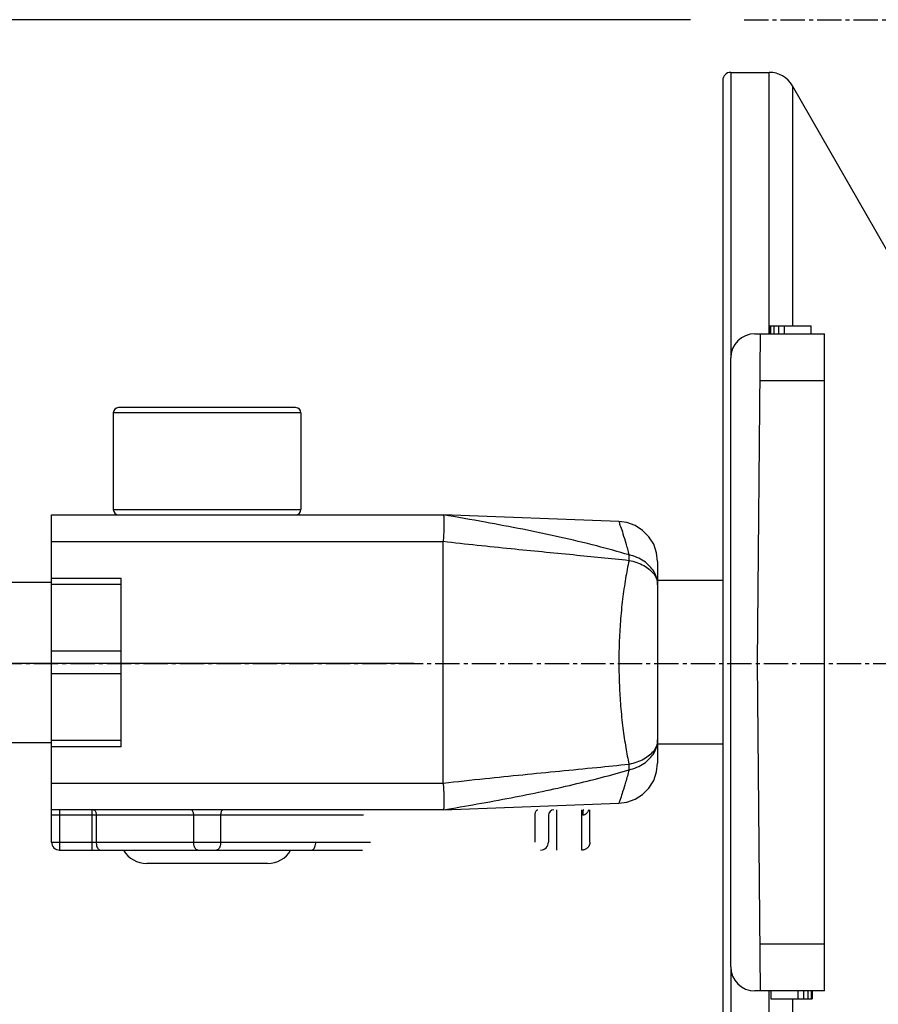
# Model space of a CAD drawing. Extents: x -229 to 1645, y -466 to -148.
# Drawn here: x 1380 to 1412, y -337 to -301 of the extents above; entities that cross this region are included whole.
import ezdxf

# ---------------------------------------------------------------- set-up
doc = ezdxf.new("R2010")
doc.units = 0
doc.header["$LTSCALE"] = 1.21
doc.header["$MEASUREMENT"] = 0
doc.linetypes.add('AXES2', pattern=[1.125, 0.75, -0.125, 0.125, -0.125])
doc.layers.get('0').update_dxf_attribs({"linetype": 'CONTINUOUS'})
doc.layers.get('Defpoints').update_dxf_attribs({"linetype": 'CONTINUOUS'})
doc.layers.add('AXE', color=80, linetype='AXES2')
doc.layers.add('COTATION1', color=50, linetype='CONTINUOUS')
doc.styles.add('ROMANS', font='romans.shx')
doc.dimstyles.new('SC_DEFAUT$0', dxfattribs={"dimscale": 0, "dimtxt": 5, "dimasz": 5, "dimexe": 2.5, "dimexo": 2, "dimgap": 5, "dimtad": 1, "dimtoh": 1, "dimdec": 4, "dimzin": 12, "dimdsep": 46, "dimtxsty": 'ROMANS', "dimblk1": 'OPEN', "dimblk2": 'OPEN', "dimsah": 1, "dimcen": -0.09, "dimadec": 0, "dimazin": 0, "dimtfac": 1, "dimtdec": 4, "dimtofl": 0, "dimtmove": 0, "dimatfit": 3, "dimldrblk": 'OPEN', "dimfxl": 0, "dimtolj": 1, "dimtzin": 12, "dimarcsym": 0})

# ---------------------------------------------------------------- blocks, each defined once
blk = doc.blocks.new('_OPEN')
at = {"color": 0, "linetype": 'ByBlock'}
for p, q in [((-1, 0.1667), (0, 0)), ((0, 0), (-1, -0.1667)), ((0, 0), (-1, 0))]:
    blk.add_line(p, q, dxfattribs=at)
blk = doc.blocks.new('*D13')
at = {"layer": 'COTATION1', "color": 0, "lineweight": -2}
for p, q in [((1404.56, -300.637), (1335.1, -300.637)), ((1337.6, -305.637), (1337.6, -319.645)), ((1394.247, -324.645), (1335.1, -324.645))]:
    blk.add_line(p, q, dxfattribs=at)
at = {"layer": 'Defpoints', "color": 0}
for p in [(1406.56, -300.637), (1337.6, -324.645), (1396.247, -324.645)]:
    blk.add_point(p, dxfattribs=at)
at = {"layer": 'COTATION1', "color": 0, "lineweight": -2, "xscale": 5, "yscale": 5, "zscale": 5}
for p, rotation in [((1337.6, -300.637), 90), ((1337.6, -324.645), 270)]:
    blk.add_blockref('_OPEN', p, dxfattribs=dict(at, rotation=rotation))
at = {"layer": 'COTATION1', "color": 0, "insert": (1330.1, -312.143), "char_height": 5, "attachment_point": 5, "rotation": 90, "style": 'ROMANS'}
blk.add_mtext('\\A1;24', dxfattribs=at)
blk = doc.blocks.new('*D14')
at = {"layer": 'COTATION1', "color": 0, "lineweight": -2}
for p, q in [((1402.56, -300.637), (1314.398, -300.637)), ((1316.898, -305.637), (1316.898, -343.637)), ((1404.56, -348.637), (1314.398, -348.637))]:
    blk.add_line(p, q, dxfattribs=at)
at = {"layer": 'Defpoints', "color": 0}
for p in [(1404.56, -300.637), (1316.898, -348.637), (1406.56, -348.637)]:
    blk.add_point(p, dxfattribs=at)
at = {"layer": 'COTATION1', "color": 0, "lineweight": -2, "xscale": 5, "yscale": 5, "zscale": 5}
for p, rotation in [((1316.898, -300.637), 90), ((1316.898, -348.637), 270)]:
    blk.add_blockref('_OPEN', p, dxfattribs=dict(at, rotation=rotation))
at = {"layer": 'COTATION1', "color": 0, "insert": (1309.398, -336.6), "char_height": 5, "attachment_point": 5, "rotation": 90, "style": 'ROMANS'}
blk.add_mtext('\\A1;48', dxfattribs=at)

msp = doc.modelspace()

# ---------------------------------------------------------------- linework, layer by layer
for p, q in [((1406.063, -302.6), (1407.495, -302.6)), ((1406.063, -302.6), (1406.063, -313.237)), ((1407.495, -312.35), (1407.495, -302.6)), ((1405.763, -302.9), (1405.763, -346.3)), ((1408.362, -303.101), (1408.362, -312.05)), ((1412.208, -309.784), (1408.362, -303.101)), ((1407.519, -312.05), (1409.061, -312.05)), ((1407.519, -312.35), (1407.519, -312.05)), ((1407.561, -312.35), (1407.561, -312.05)), ((1407.686, -312.35), (1407.686, -312.05)), ((1407.853, -312.35), (1407.853, -312.05)), ((1408.061, -312.35), (1408.061, -312.05)), ((1409.061, -312.35), (1409.061, -312.05)), ((1406.961, -312.35), (1409.561, -312.35)), ((1407.061, -324.6), (1407.168, -312.35)), ((1409.561, -336.85), (1409.561, -312.35)), ((1406.061, -335.95), (1406.061, -313.25)), ((1407.153, -314.087), (1409.561, -314.087)), ((1390.033, -315.3), (1383.033, -315.3)), ((1383.033, -315.3), (1383.033, -318.9)), ((1389.833, -315.1), (1383.233, -315.1)), ((1390.033, -315.3), (1390.033, -318.9)), ((1383.033, -318.9), (1390.033, -318.9)), ((1380.733, -319.1), (1395.333, -319.1)), ((1380.733, -331.3), (1380.733, -319.1)), ((1395.333, -319.1), (1395.334, -319.1)), ((1401.89, -319.346), (1395.335, -319.1)), ((1395.333, -320.1), (1380.733, -320.1)), ((1403.333, -320.841), (1403.333, -328.358)), ((1380.733, -321.455), (1383.333, -321.455)), ((1383.333, -327.745), (1383.333, -321.455)), ((1405.763, -321.55), (1403.333, -321.55)), ((1242.401, -321.61), (1380.733, -321.61)), ((1383.333, -321.702), (1380.733, -321.702)), ((1380.733, -324.175), (1383.333, -324.175)), ((1407.168, -336.85), (1407.061, -324.6)), ((1383.333, -325.024), (1380.733, -325.024)), ((1242.401, -327.59), (1380.733, -327.59)), ((1380.733, -327.497), (1383.333, -327.497)), ((1383.333, -327.745), (1380.733, -327.745)), ((1405.763, -327.65), (1403.333, -327.65)), ((1380.733, -329.1), (1395.333, -329.1)), ((1395.335, -330.1), (1401.89, -329.854)), ((1395.333, -330.1), (1380.733, -330.1)), ((1392.361, -330.3), (1380.733, -330.3)), ((1381.033, -330.1), (1381.033, -331.6)), ((1382.246, -331.6), (1382.246, -330.1)), ((1382.396, -330.3), (1382.396, -331.3)), ((1386.033, -331.3), (1386.033, -330.3)), ((1387.033, -330.3), (1387.033, -331.3)), ((1395.334, -330.1), (1395.333, -330.1)), ((1398.764, -331.3), (1398.764, -330.3)), ((1399.264, -330.3), (1399.264, -331.3)), ((1399.564, -330.1), (1399.564, -331.6)), ((1400.508, -331.6), (1400.508, -330.1)), ((1400.808, -331.3), (1400.808, -330.1)), ((1380.733, -331.3), (1392.627, -331.3)), ((1381.033, -331.6), (1392.327, -331.6)), ((1388.783, -332.1), (1384.283, -332.1)), ((1409.561, -335.112), (1407.153, -335.112)), ((1406.063, -335.963), (1406.063, -346.6)), ((1409.561, -336.85), (1406.961, -336.85)), ((1407.495, -346.6), (1407.495, -336.85)), ((1407.561, -336.85), (1407.561, -337.15)), ((1408.561, -336.85), (1408.561, -337.15)), ((1408.769, -336.85), (1408.769, -337.15)), ((1408.936, -336.85), (1408.936, -337.15)), ((1409.061, -336.85), (1409.061, -337.15)), ((1409.103, -336.85), (1409.103, -337.15)), ((1407.561, -337.15), (1409.103, -337.15)), ((1408.362, -337.15), (1408.362, -346.098))]:
    msp.add_line(p, q)
for points in [[(1403.333, -320.841), (1403.296, -320.513), (1403.187, -320.198), (1403.01, -319.914), (1402.775, -319.677), (1402.494, -319.498), (1402.18, -319.385), (1401.89, -319.346)], [(1401.89, -329.854), (1402.18, -329.814), (1402.494, -329.701), (1402.775, -329.522), (1403.01, -329.285), (1403.187, -329.002), (1403.296, -328.687), (1403.333, -328.358)]]:
    msp.add_lwpolyline(points)
for centre, radius, start, end in [((1406.063, -302.9), 0.3, 90, 180), ((1407.495, -303.6), 1, 29.9196, 90), ((1406.961, -313.25), 0.9, 90, 180), ((1383.233, -315.3), 0.2, 90, 180), ((1389.833, -315.3), 0.2, 0, 90), ((1383.233, -318.9), 0.2, 180, 270), ((1389.833, -318.9), 0.2, 270, 0), ((1399.464, -330.3), 0.2, 90, 180), ((1381.033, -331.3), 0.3, 180, 270), ((1398.964, -331.3), 0.3, 270, 0), ((1384.283, -331.1), 1, 210.134, 270), ((1388.783, -331.1), 1, 270, 329.866), ((1406.961, -335.95), 0.9, 180, 270)]:
    msp.add_arc(centre, radius, start, end)
for points, start_tangent, end_tangent in [([(1402.267, -320.592), (1401.061, -320.26), (1399.68, -319.929), (1398.303, -319.639), (1396.9, -319.373), (1395.334, -319.1)], (-0.958843, 0.283936), (-0.986212, 0.165488)), ([(1395.334, -319.1), (1395.35, -319.127), (1395.361, -319.201), (1395.366, -319.319), (1395.366, -319.475), (1395.361, -319.661), (1395.35, -319.868), (1395.334, -320.086)], (0.98613, -0.165977), (-0.081389, -0.996682)), ([(1401.89, -319.346), (1401.907, -319.398), (1401.954, -319.539), (1402.04, -319.805), (1402.147, -320.159), (1402.267, -320.592)], (0.925377, 0.379048), (0.258087, -0.966122)), ([(1395.333, -329.1), (1395.333, -326.112), (1395.333, -323.096), (1395.333, -320.1)], (-0.000842, 1), (0.000833, 1)), ([(1395.334, -320.086), (1395.334, -320.09), (1395.333, -320.095), (1395.333, -320.1)], (-0.082288, -0.996609), (-0.000833, -1)), ([(1395.334, -320.086), (1397.874, -320.357), (1400.189, -320.584), (1402.267, -320.796)], (0.993655, -0.112467), (0.994329, -0.106348)), ([(1402.267, -320.796), (1402.138, -321.474), (1402.028, -322.24), (1401.946, -323.076), (1401.901, -323.881), (1401.89, -324.676), (1401.907, -325.455), (1401.954, -326.227), (1402.04, -327.056), (1402.147, -327.778), (1402.267, -328.404)], (-0.213464, -0.976951), (0.213302, -0.976986)), ([(1402.267, -320.796), (1402.269, -320.722), (1402.269, -320.654), (1402.267, -320.592)], (0.052655, 0.998613), (-0.069605, 0.997575)), ([(1403.333, -321.706), (1403.299, -321.458), (1403.199, -321.222), (1403.036, -321.009), (1402.82, -320.828), (1402.56, -320.687), (1402.267, -320.592)], (0.000001, 1), (-0.974167, 0.225828)), ([(1402.267, -320.796), (1402.56, -320.875), (1402.821, -320.993), (1403.037, -321.142), (1403.199, -321.316), (1403.299, -321.507), (1403.333, -321.706)], (0.981655, -0.190667), (-0.000001, -1)), ([(1403.333, -327.493), (1403.299, -327.692), (1403.199, -327.884), (1403.036, -328.058), (1402.82, -328.207), (1402.56, -328.324), (1402.267, -328.404)], (0.000001, -1), (-0.9817, -0.190434)), ([(1402.267, -328.607), (1402.56, -328.512), (1402.821, -328.371), (1403.037, -328.189), (1403.199, -327.977), (1403.299, -327.741), (1403.333, -327.493)], (0.974208, 0.225652), (0, 1)), ([(1402.267, -328.404), (1401.061, -328.529), (1399.68, -328.664), (1398.303, -328.8), (1396.9, -328.944), (1395.334, -329.113)], (-0.994368, -0.105986), (-0.993933, -0.109984)), ([(1402.267, -328.607), (1402.269, -328.546), (1402.269, -328.478), (1402.267, -328.404)], (0.069614, 0.997574), (-0.052654, 0.998613)), ([(1395.334, -330.099), (1397.874, -329.645), (1400.189, -329.153), (1402.267, -328.607)], (0.986212, 0.165488), (0.958915, 0.283694)), ([(1402.267, -328.607), (1402.139, -329.07), (1402.029, -329.431), (1401.947, -329.684), (1401.902, -329.816), (1401.89, -329.853), (1401.89, -329.854)], (-0.258248, -0.966079), (0.925288, -0.379264)), ([(1395.333, -329.1), (1395.333, -329.104), (1395.334, -329.109), (1395.334, -329.113)], (0.000842, -1), (0.082306, -0.996607)), ([(1395.334, -329.113), (1395.35, -329.332), (1395.361, -329.539), (1395.366, -329.725), (1395.366, -329.881), (1395.361, -329.998), (1395.35, -330.072), (1395.334, -330.1)], (0.081388, -0.996682), (-0.986137, -0.165934)), ([(1382.296, -330.1), (1382.327, -330.109), (1382.354, -330.136), (1382.376, -330.18), (1382.391, -330.236), (1382.396, -330.3)], (1, 0), (0, -1)), ([(1386.033, -330.3), (1386.028, -330.238), (1386.014, -330.182), (1385.992, -330.138), (1385.964, -330.109), (1385.933, -330.1)], (0, 1), (-1, 0)), ([(1387.133, -330.1), (1387.102, -330.109), (1387.075, -330.138), (1387.052, -330.182), (1387.038, -330.238), (1387.033, -330.3)], (-1, 0), (0, -1)), ([(1398.764, -330.3), (1398.769, -330.238), (1398.783, -330.182), (1398.805, -330.138), (1398.833, -330.109), (1398.864, -330.1)], (0, 1), (1, 0)), ([(1400.565, -330.1), (1400.558, -330.109), (1400.551, -330.138), (1400.546, -330.182), (1400.543, -330.238), (1400.542, -330.3)], (-1, -0.000032), (0, -1)), ([(1400.757, -330.114), (1400.726, -330.175), (1400.689, -330.227), (1400.645, -330.266), (1400.594, -330.291), (1400.542, -330.3)], (-0.382829, -0.923819), (-0.999993, 0.003764)), ([(1400.752, -330.1), (1400.757, -330.114)], (0.325253, -0.945627), (0.398273, -0.917267)), ([(1400.763, -330.1), (1400.757, -330.114)], (-0.369053, -0.929408), (-0.395202, -0.918594)), ([(1382.396, -331.3), (1382.403, -331.392), (1382.425, -331.476), (1382.458, -331.542), (1382.5, -331.585), (1382.546, -331.6)], (0, -1), (1, 0)), ([(1386.183, -331.6), (1386.137, -331.585), (1386.095, -331.542), (1386.062, -331.476), (1386.041, -331.392), (1386.033, -331.3)], (-1, 0.000001), (0, 1)), ([(1387.033, -331.3), (1387.026, -331.392), (1387.005, -331.476), (1386.971, -331.542), (1386.93, -331.585), (1386.883, -331.6)], (0, -1), (-1, -0.000001)), ([(1390.433, -331.6), (1390.48, -331.585), (1390.521, -331.542), (1390.555, -331.476), (1390.576, -331.392), (1390.583, -331.3)], (1, 0.000001), (0, 1)), ([(1400.808, -331.3), (1400.808, -331.315), (1400.806, -331.332), (1400.803, -331.352), (1400.799, -331.373), (1400.792, -331.397), (1400.782, -331.422), (1400.769, -331.448), (1400.752, -331.475), (1400.729, -331.503), (1400.701, -331.529), (1400.666, -331.555), (1400.621, -331.577), (1400.57, -331.593), (1400.508, -331.6)], (0, -1), (-1, -0.000001))]:
    msp.add_spline(points, degree=3, dxfattribs=dict(start_tangent=start_tangent, end_tangent=end_tangent))
at = {"layer": 'AXE'}
for p, q in [((1406.56, -300.637), (1436.883, -300.637)), ((1135.045, -324.645), (1493.186, -324.645))]:
    msp.add_line(p, q, dxfattribs=at)

# ---------------------------------------------------------------- dimensions: what is measured, and where the dimension line sits
at = {"layer": 'COTATION1'}
for base, p1, p2, picture, middle in [((1316.898, -348.637), (1404.56, -300.637), (1406.56, -348.637), '*D14', (1316.898, -336.6)), ((1337.6, -324.645), (1406.56, -300.637), (1396.247, -324.645), '*D13', (1337.6, -312.143))]:
    dim = msp.add_linear_dim(base=base, p1=p1, p2=p2, angle=90, dimstyle='SC_DEFAUT$0', override={"dimscale": 1, "dimdec": 1}, dxfattribs=at)
    dim.commit()
    dim.dimension.update_dxf_attribs({"geometry": picture, "text_midpoint": middle, "dimtype": 160})

doc.saveas('drawing.dxf')
